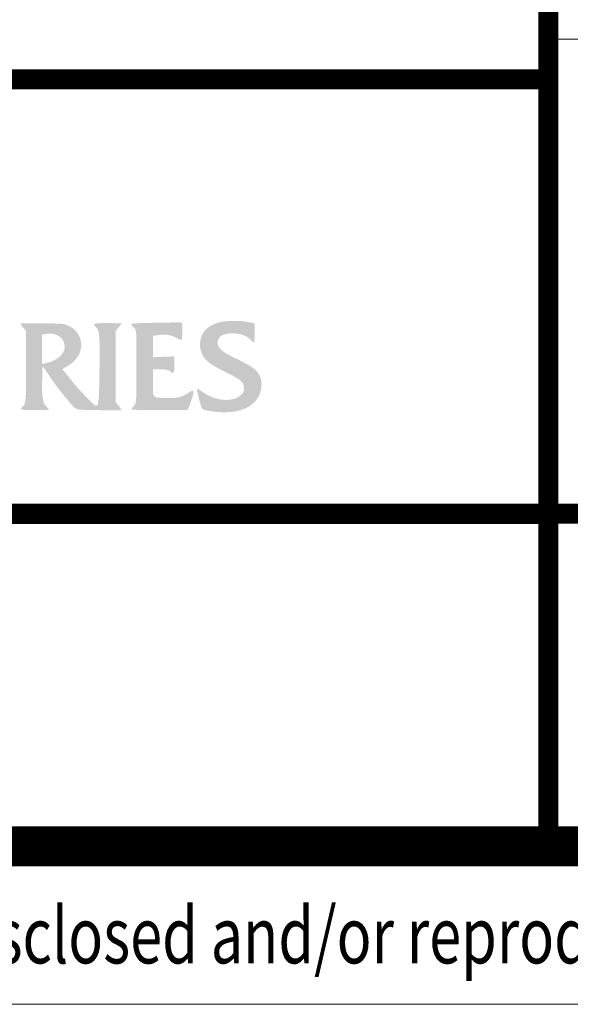
# Model space of a CAD drawing. Units: millimetres. Extents: x 2280 to 4522, y 14 to 3328.
# Drawn here: x 3235 to 3408, y 14 to 322 of the extents above; entities that cross this region are included whole.
import ezdxf
from ezdxf.enums import TextEntityAlignment as Align

# ---------------------------------------------------------------- set-up
doc = ezdxf.new("R2010")
doc.units = ezdxf.units.MM
doc.header["$LTSCALE"] = 80
doc.layers.get('0').update_dxf_attribs({"linetype": 'CONTINUOUS', "lineweight": 30})
doc.layers.add('D', color=7, linetype='CONTINUOUS', lineweight=9)
doc.styles.add('HY견고딕', font='txt')
doc.styles.add('ROMANS', font='romans.shx', dxfattribs={"width": 0.7, "height": 3.5, "bigfont": 'whgtxt.shx'})

# ---------------------------------------------------------------- blocks, each defined once
blk = doc.blocks.new('HS_A4양식_S(297X210MM)')
blk.add_line((18.0000000000002, 18.00000000000068), (196.0000000000001, 18.00000000000068))
at = {"color": 0}
for p, q in [((18, 14.00000000000057), (195.9999999999999, 14.00000000000131)), ((18, 14), (195.9999999999999, 14.00000000000028))]:
    blk.add_line(p, q, dxfattribs=at)
at = {"color": 3, "const_width": 1}
blk.add_lwpolyline([(21.99999999999991, 17.92807144603535), (191.9999999999999, 17.92807144603535), (192, 273.0000000000006), (21.49999999999997, 273.0000000000006)], dxfattribs=at)
at = {"style": 'ROMANS', "width": 0.75}
blk.add_text("The information written in this drawing is HYOSUNG HEAVY INDUSTRIES's property, and may not be disclosed and/or reproduced without the prior official permission of HYOSUNG HEAVY INDUSTRIES Corp.", height=1.4, dxfattribs=at).set_placement((25.5073376602312, 15.01732643448363))
blk = doc.blocks.new('hico_ci')
at = {"true_color": 0x0e4194}
h = blk.add_hatch(color=154, dxfattribs=at)
edge = h.paths.add_edge_path()
edge.add_arc((45.38722724211476, 0.6648731090277522), 2.675810665226012, 354.24191639871503, 359.45814000736993, ccw=False)
edge.add_arc((47.4813410671274, 0.4537077983361968), 0.5710770715029625, 340.7257891259627, 354.2419850299947, ccw=False)
edge.add_arc((47.89612977283929, 0.3086601748238849), 0.1316587247393408, 300.5663140023798, 340.7258902546594, ccw=False)
edge.add_arc((47.98552186493782, 0.1573034283405548), 0.04412469551349383, 120.5663486126706, 173.8546852629343)
edge.add_arc((47.96559491894976, 0.1594489322234551), 0.024082580771727, 173.8546528502654, 256.381481596561)
edge.add_arc((48.07571797858446, 0.6140004043256795), 0.4917834777707042, 256.3814861039922, 268.3646233874065)
edge.add_arc((48.27656124140327, 7.648550246373006), 7.529199871339229, 268.3645957853865, 270.0000187562445)
edge.add_arc((48.27656508026422, 7.193913028194132), 7.074562653160079, 269.9999888712531, 271.0918089858332)
edge.add_arc((48.34316619616743, 3.699274497364044), 3.579289535104568, 271.0918025020251, 272.9096448708873)
edge.add_arc((48.03636653090462, 9.73554268937312), 9.623349405792657, 272.9096257247426, 273.4848741430145)
edge.add_arc((48.62088180537603, 0.1372190148203742), 0.007244400772685707, 273.4848216632734, 359.9999077718829)
edge.add_arc((48.61116608591465, 0.1372189829704951), 0.01696012023411478, 6.820271747444484e-05, 36.62146225533883)
edge.add_arc((48.26484621372379, -0.1201816497112134), 0.4484604557835021, 36.62140720638597, 40.03712865149116)
edge.add_arc((48.26029913028702, -0.124001763764241), 0.4543992468289519, 40.03709332202948, 44.16171489269027)
edge.add_arc((48.09103460440645, -0.2883826296019265), 0.6903474376973242, 44.16160921156556, 47.17656837730731)
edge.add_arc((48.69764135303427, 0.3661559571605721), 0.2020608259588714, 199.6215918980043, 227.1765746019325, ccw=False)
edge.add_arc((49.108569447099, 0.5126543584010079), 0.6383218488080272, 187.9270542349266, 199.6215049801963, ccw=False)
edge.add_arc((49.94076954800312, 0.6285337293886073), 1.478551005981431, 180.5923202835118, 187.9271125357521, ccw=False)
edge.add_arc((56.23048182845145, 0.6935655450755434), 7.768599472238678, 178.446362705015, 180.592370700047, ccw=False)
edge.add_line((48.46473823739876, 0.9041937437841767), (48.47343870614873, 1.224974584409182))
edge.add_line((48.47343870614873, 1.224974584409168), (48.63960069989872, 0.9745062437841625))
edge.add_arc((53.29447161273924, 4.062573007481063), 5.586052233219645, 213.5605125808414, 216.8114862271087)
edge.add_arc((54.54132097420643, 4.995735651414492), 7.143430109706712, 216.8115520012094, 219.5150998326558)
edge.add_arc((56.29316569811107, 6.440636551050261), 9.414266639782266, 219.5151748141331, 221.3653299332798)
edge.add_arc((49.42882086692282, 0.3962810291937302), 0.2680398966900062, 221.3653844426878, 245.5045031361944)
edge.add_arc((49.4279745936297, 0.3944236273795383), 0.2659987891510082, 245.5044997673617, 268.5783011245082)
edge.add_arc((50.56346630816591, 46.14332244357649), 46.02898693818225, 268.5782061487132, 269.1754560023387)
edge.add_arc((51.53578614414914, 113.6976566529995), 113.5903181590767, 269.1754167728667, 269.4293515637519)
edge.add_arc((50.40471321897405, 0.1363840977761299), 0.02341298717471271, 269.4293304785831, 360.0000361156291)
edge.add_arc((50.40902455125854, 0.136384151829219), 0.01910165489026162, 359.9998821337857, 392.7991633664863)
edge.add_arc((49.71831317482963, -0.3087364698189674), 0.8408160659509153, 32.79926586857667, 34.95214875239591)
edge.add_arc((49.80636087251463, -0.2471944968151547), 0.7333925512587813, 34.95215935102369, 37.940766979371)
edge.add_arc((49.48031563385121, -0.5013874140967687), 1.146816712201208, 37.94080005921451, 40.07878734577986)
edge.add_line((50.35781370614876, 0.2369795031591906), (50.28750120614876, 0.3205411844091941))
edge.add_line((50.28750120614876, 0.3205411844091941), (50.28750120614876, 2.083784565659187))
edge.add_line((50.28750120614876, 2.083784565659187), (50.35781370614876, 2.16734624690919))
edge.add_arc((49.48031563385206, 2.905713164164425), 1.1468167122001, 319.9212126542197, 322.0591999407872)
edge.add_arc((49.80636087251469, 2.651520246883507), 0.7333925512587297, 322.0592330206269, 325.0478406489743)
edge.add_arc((49.71831317482906, 2.71306221988722), 0.84081606595131, 325.0478512476332, 327.200734131453)
edge.add_arc((50.4090245512586, 2.267941598239148), 0.01910165489021348, 327.2008366334638, 360.0001178661824)
edge.add_arc((50.42121964066513, 2.267941636698197), 0.006906565483632271, 6.935181966417388e-06, 86.54341228915645)
edge.add_arc((49.85651854048683, -7.081172520198891), 9.373059609889596, 86.54344487738473, 87.11067193635996)
edge.add_arc((50.15457279406735, -1.175706654903777), 3.460076993287322, 87.1106558169797, 88.91589390188042)
edge.add_arc((50.0906328569211, -4.553972584032152), 6.838947959069567, 88.91579847712842, 90.00005571926998)
edge.add_arc((50.09062617444607, -3.108036387539926), 5.393011762574109, 89.99999966318852, 91.4839396144375)
edge.add_arc((49.99919676232395, 0.4213686760733282), 1.862422655859078, 91.48398037444746, 94.76359609552706)
edge.add_arc((50.02279992144258, 0.1381718986698104), 2.14660133880453, 94.76369330488201, 96.9248260501291)
edge.add_arc((49.76548015287403, 2.25685037057174), 0.01235394672533381, 96.92485458541054, 179.9999793038535)
edge.add_arc((49.78465999354518, 2.256850359424647), 0.03153378739643063, 179.9999716380303, 207.0061193605652)
edge.add_arc((49.95613110126754, 2.344242064867302), 0.2239906681871799, 207.0060607458993, 213.3633445092785)
edge.add_arc((49.99680837552927, 2.371026219685447), 0.2726941751517902, 213.3633018325395, 219.5669191844858)
edge.add_arc((50.03747396428986, 2.404627609675345), 0.3254458909374404, 219.5668401966786, 224.9999830695843)
edge.add_arc((49.67406463708488, 2.041218502659319), 0.1884923525916478, 13.431342123355194, 44.999981904559206, ccw=False)
edge.add_arc((48.87866226143899, 1.851266782455895), 1.006261632518069, 4.29889306169872, 13.431358047185427, ccw=False)
edge.add_arc((46.37189913279531, 1.662827352802196), 3.520097506590173, -0.11136122557951467, 4.29895257896851, ccw=False)
edge.add_arc((0.3157711920287625, 1.752309410997583), 49.57631237423768, 359.25040435117364, 359.8886776847556, ccw=False)
edge.add_arc((4.662104538118115, 1.695390338046039), 45.22960634172291, 358.6598680629256, 359.25047165076325, ccw=False)
edge.add_arc((46.17030573133007, 0.7243458984988109), 3.710048376835211, 354.9738120769917, 358.65990465529205, ccw=False)
edge.add_arc((48.49782347642423, 0.5196419584213743), 1.373546171227282, 349.16207872293074, 354.9738332460988, ccw=False)
edge.add_arc((49.81115997760719, 0.2682086481510737), 0.03635827311685539, 270.0000449776454, 349.16207199383007, ccw=False)
edge.add_arc((49.81116000364193, 0.3132001485894165), 0.08134977355523713, 226.1328092185577, 270.00000176557046, ccw=False)
edge.add_arc((57.88707708756766, 8.714971580231108), 11.73511311146421, 224.8483458057036, 226.1329037305963, ccw=False)
edge.add_arc((53.794810534269, 4.644312547289985), 5.963032853384772, 222.13014119191, 224.8483546908092, ccw=False)
edge.add_arc((52.76605547018175, 3.713769985721385), 4.575860751324172, 218.8149395666074, 222.1300713180678, ccw=False)
edge.add_line((49.20066120614871, 0.8455884437841803), (48.96507768427369, 1.13843893753419))
edge.add_line((48.96507768427369, 1.13843893753419), (49.11206540302368, 1.226550906284174))
edge.add_arc((48.73683521123041, 1.852506882931422), 0.7298072221714574, 300.9406391855764, 325.8066048944234)
edge.add_arc((48.88954349358517, 1.748752397890755), 0.5451864956379889, 325.8065853943532, 356.7444727400114)
edge.add_arc((48.9455861840068, 1.745564961394322), 0.4890532354351577, 356.7444350850679, 389.7809995723823)
edge.add_arc((48.88228000750917, 1.709337011540654), 0.561992500123999, 29.78100264701683, 59.55062551265971)
edge.add_arc((48.85212576360902, 1.658042562467216), 0.6214937516297829, 59.55058408552231, 69.28111939725662)
edge.add_arc((48.93081064844199, 1.866070322160027), 0.3990822863149424, 69.28103828351918, 82.84131236143442)
edge.add_arc((48.8048750358044, 0.8633904499668716), 1.409639906953399, 82.84122655012418, 88.5645724047176)
edge.add_arc((47.79164754490927, -39.57050773187194), 41.85623126058401, 88.5645346751038, 89.05704843762378)
edge.add_arc((48.20907684160221, -14.20939971182379), 16.49168814973519, 89.05707761170386, 89.79710732794314)
edge.add_arc((48.23800407141073, -6.039458924661957), 8.321696151555157, 89.79708090746728, 91.03167842192929)
edge.add_arc((48.68975745662857, -31.12654676058926), 33.41285111119193, 91.0316472307563, 91.29864544249457)
edge.add_arc((47.93267255576524, 2.270052727323545), 0.007671349616439346, 91.29872268429907, 179.9999937587384)
edge.add_arc((47.94661417054311, 2.270052740058077), 0.02161296439436783, 180.0000315438435, 211.8629633281249)
edge.add_arc((48.54000591535424, 2.638875148422414), 0.720285800363868, 211.8630005063134, 214.3953708945616)
edge.add_arc((48.50185983918163, 2.612760350417446), 0.6740569586934549, 214.3953595924427, 217.6793288999456)
edge.add_arc((48.77933624795264, 2.827059015487052), 1.024652274228346, 217.6793460804508, 220.0788056520507)
edge.add_line((47.99531370614875, 2.167346246909176), (48.06562620614875, 2.083784565659172))
edge.add_line((48.06562620614875, 2.083784565659187), (48.06562620614875, 1.212218490659197))
edge.add_arc((-12.49490611198357, 1.212266217342858), 60.56053231815113, 359.45816696439283, 359.99995484621024, ccw=False)
edge = h.paths.add_edge_path(flags=16)
edge.add_arc((48.83610175373389, 0.03541726976158088), 1.998836047271686, 95.81679516117998, 98.61406538720519, ccw=False)
edge.add_arc((48.66581389587282, 1.706991415038914), 0.3186104440585121, 84.94829010803778, 95.81670791213179, ccw=False)
edge.add_arc((48.67080692446433, 1.763475841834776), 0.2619057634319326, 72.5731931187841, 84.94827042479233, ccw=False)
edge.add_arc((48.43200172417511, 1.002693732433727), 1.059287316811385, 68.19268388013052, 72.57321483680289, ccw=False)
edge.add_arc((48.69235111614671, 1.653373794130019), 0.3584547058488634, 52.49387985610548, 68.19261750653851, ccw=False)
edge.add_arc((48.74706561935312, 1.724663148695726), 0.2685889785914714, 33.0033988670487, 52.493906599290085, ccw=False)
edge.add_arc((48.73639890285239, 1.717735193294146), 0.2813080747446325, 14.025613716753526, 33.00340041392019, ccw=False)
edge.add_arc((48.60072234970409, 1.683842486333006), 0.4211538564446766, -4.51312229188261e-06, 14.025654886341727, ccw=False)
edge.add_arc((48.77271307495903, 1.683842382170113), 0.2491631311897423, -30.328265497603127, 1.632414307550789e-05, ccw=False)
edge.add_arc((48.60164783060628, 1.783918333501944), 0.4473512081782691, 310.0992906352823, 329.6717065141663, ccw=False)
edge.add_arc((48.4856822662864, 1.921635278500432), 0.627390006907174, 293.7998250641265, 310.0992935979365, ccw=False)
edge.add_arc((48.35650472192691, 2.214522588329487), 0.9474990730481517, 281.8319965784397, 293.799820480292, ccw=False)
edge.add_line((48.55078245614874, 1.287154993784185), (48.45937620614876, 1.268006003159186))
edge.add_line((48.45937620614876, 1.268006003159201), (48.45937620614876, 1.999989109409185))
edge.add_line((48.45937620614876, 1.999989109409185), (48.53671995614872, 2.011705731284195))
h = blk.add_hatch(color=154, dxfattribs=at)
edge = h.paths.add_edge_path()
edge.add_arc((51.24070396300118, -4.034016885841382), 6.325968869682351, 93.75306426445438, 94.95213939709171)
edge.add_arc((50.69588721592527, 2.253756740859274), 0.01463600977655395, 94.95218496085108, 180.0000130168098)
edge.add_arc((50.7106476141775, 2.253756736918959), 0.02939640802878785, 179.9999988009012, 210.4953576481641)
edge.add_arc((50.85790070323321, 2.340479698324629), 0.2002891939251112, 210.495439788729, 217.8927344219157)
edge.add_arc((50.89782801694423, 2.371553368380134), 0.2508832978365977, 217.8925965639957, 224.9622568043559)
edge.add_arc((50.93909022094402, 2.412760964299665), 0.3091982653865777, 224.9622198976576, 231.0064396687322)
edge.add_arc((50.67273560981317, 2.08376495010495), 0.1141020490790487, 15.63545839409909, 51.006396373911286, ccw=False)
edge.add_arc((50.30512671187586, 1.980881558260535), 0.4958366350941145, 3.7499022056616127, 15.635443423389006, ccw=False)
edge.add_arc((47.60681877524604, 1.804028398841567), 3.199934037347897, 0.20360044321887472, 3.749926126967921, ccw=False)
edge.add_arc((-120.4935656870936, 1.206806185773047), 171.3013793932932, 4.4180363374835e-05, 0.20355873570042604, ccw=False)
edge.add_arc((-111.0123360220521, 1.206911661723012), 161.820149728203, -0.2138183641033038, 9.422994708074839e-06, ccw=False)
edge.add_arc((47.45982966268485, 0.6155163608650724), 3.346880546260004, 356.3115848646743, 359.78619306202756, ccw=False)
edge.add_arc((50.24489533974264, 0.4359791737858103), 0.5560340031717005, 345.14277156441995, 356.3116403827153, ccw=False)
edge.add_arc((50.62857894647345, 0.3341955572641666), 0.1590793273380712, 316.7945656028601, 345.14275112867296, ccw=False)
edge.add_arc((51.24667649799295, -0.2463481497259181), 0.6889039147842838, 136.7944966096413, 139.8254958026357)
edge.add_arc((51.07959367950082, -0.105279015272302), 0.4702325427886452, 139.8255519255782, 143.860820404688)
edge.add_arc((51.06639697693089, -0.09564149475767181), 0.4538913445392259, 143.8608703518807, 147.2921727717419)
edge.add_arc((50.70158911103601, 0.1386314358495326), 0.02033790488730825, 147.2923150758861, 179.9999864503245)
edge.add_arc((50.68912326435895, 0.1386314350857845), 0.007872058210241147, 179.9999594347945, 268.2496285817795)
edge.add_arc((52.71434660431373, 66.41629949200009), 66.31647491364079, 268.2497776415161, 268.4207482158653)
edge.add_arc((51.24788694046089, 13.22652956113797), 13.10649343231402, 268.4207963931472, 269.4078819790687)
edge.add_arc((51.38058336121333, 26.06486136957665), 25.94551099455504, 269.4078485798066, 270.0000564387875)
edge.add_line((51.3806089186487, 0.1193503750341876), (52.07996663114875, 0.1193503750341733))
edge.add_line((52.07996663114875, 0.1193503750341876), (52.15418189677376, 0.3232566250341904))
edge.add_arc((47.0740675618793, 2.172252103051008), 5.406139651667063, 340.0001486554169, 342.1518857247066)
edge.add_arc((52.10662997595716, 0.5518100444289757), 0.1191256629452315, 342.1518994458096, 375.6262513743433)
edge.add_arc((52.19702037188802, 0.5770921563940874), 0.0252661463155813, 15.62622663741069, 114.834938658624)
edge.add_arc((52.45727158837781, 0.01475668383420725), 0.644904653336845, 114.8348992014337, 124.5162484655248)
edge.add_arc((51.61669957511026, 1.237053632721441), 0.8385275630949399, 295.7785311058979, 304.516255909999, ccw=False)
edge.add_arc((51.73657743285457, 0.9888350393110699), 0.562877112540551, 283.9993656657293, 295.77862054696436, ccw=False)
edge.add_arc((51.70193772091761, 1.127775234255765), 0.7060702946906229, 273.7028869035172, 283.9993392473204, ccw=False)
edge.add_arc((51.62444265859756, 2.325234758677979), 1.906034793045605, 268.79608587612546, 273.70283413286217, ccw=False)
edge.add_arc((51.72619518486624, 7.167274490951755), 6.749143541103381, 266.58686871990164, 268.79612554450335, ccw=False)
edge.add_arc((51.33096539196555, 0.5404538534509555), 0.1105474281588071, 224.4997860900532, 266.5868477944274, ccw=False)
edge.add_arc((51.33053493538318, 0.5400306792300285), 0.109943798076762, 182.2321323445386, 224.4997233189486, ccw=False)
edge.add_arc((57.8688963557189, 0.7948829486413729), 6.653270149570976, 179.9999718924259, 182.2321448770765, ccw=False)
edge.add_line((51.21562620614873, 0.7948862125341947), (51.21562620614873, 1.131850375034176))
edge.add_line((51.21562620614873, 1.13185037503419), (51.40905744052378, 1.13185037503419))
edge.add_arc((51.40905568235752, -0.7156234443398546), 1.847473819374875, 87.15592897341901, 89.9999454739193, ccw=False)
edge.add_arc((51.47635262571168, 0.6390208173713177), 0.4911589759959873, 79.53693951956672, 87.15584538245639, ccw=False)
edge.add_arc((51.52110043374824, 0.8813322471821436), 0.2447503817044204, 68.5614172318626, 79.53684932639158, ccw=False)
edge.add_arc((51.58618163067615, 1.047071394165371), 0.06669132679204758, 39.69018302763908, 68.56137909244359, ccw=False)
edge.add_arc((51.77751022410644, 1.205859960693246), 0.1819458376142254, 219.6901532676207, 240.6583150305205)
edge.add_arc((51.70156013113268, 1.070748880851113), 0.02695093279851236, 240.6582849089962, 325.3902585026054)
edge.add_arc((51.62299478173151, 1.124967318299625), 0.122408531164878, 325.390213727989, 355.8763414056334)
edge.add_arc((49.85156863563327, 1.252681050024151), 1.898432570515522, 355.8763086351743, 360.000013770189)
edge.add_line((51.75000120614874, 1.252681506284191), (51.75000120614874, 1.457887637534171))
edge.add_line((51.75000120614874, 1.457887637534185), (51.48281370614876, 1.446201784409183))
edge.add_line((51.48281370614876, 1.446201784409183), (51.21562620614873, 1.434515903159181))
edge.add_line((51.21562620614873, 1.434515903159166), (51.21562620614873, 1.968353659409189))
edge.add_line((51.21562620614873, 1.968353659409189), (51.35720582489876, 1.987134859409167))
edge.add_arc((51.48586621362375, 1.017246388240039), 0.9783849662242674, 90.20997495369153, 97.55644355808181, ccw=False)
edge.add_arc((51.48490300278752, 1.280257783597477), 0.7153718071193057, 80.92013986677068, 90.2100282642125, ccw=False)
edge.add_arc((51.49792627067666, 1.361740940137821), 0.6328544737594793, 71.00761297134312, 80.92024320297872, ccw=False)
edge.add_arc((51.51896262276483, 1.422858127200712), 0.5682182713458545, 60.260954532784126, 71.00771785577479, ccw=False)
edge.add_arc((52.27069479116273, 2.738702455941947), 0.9472181511032159, 240.2610122657535, 242.8449424309289)
edge.add_arc((52.1651387193275, 2.532915851541986), 0.715938643036158, 242.8449490255104, 246.0322223346049)
edge.add_arc((52.14823834395008, 2.494902876972802), 0.6743380550420838, 246.0323401882659, 248.8539001744398)
edge.add_arc((51.92035884949877, 1.905751131471234), 0.04265075643705112, 248.8538738336582, 269.9999753491169)
edge.add_arc((51.92035882003637, 1.873765436977095), 0.01066506194291829, 270.0000596988835, 350.3832768906288)
edge.add_arc((50.8030001237052, 2.0630882406073), 1.143949483542923, 350.3832644089445, 353.2783807327211)
edge.add_arc((50.94831199439648, 2.045961675132702), 0.9976318188263588, 353.2784237739352, 357.4649044442278)
edge.add_arc((49.99657439485918, 2.088100210548873), 1.950301811289542, 357.4648845826977, 360.0000048322336)
edge.add_arc((46.18856731496379, 2.088104768645394), 5.7583088911866, 359.9999562831061, 361.2856600875599)
edge.add_arc((51.65932433919482, 2.210883953607478), 0.28617428516384, 1.285609656427029, 12.69042225195798)
edge.add_arc((51.89280014467562, 2.263459028149043), 0.04685213782275492, 12.69037628584275, 49.47593638030714)
edge.add_arc((51.90190966496692, 2.274115820879359), 0.03283248764044428, 49.47595772087981, 97.44140709652818)
edge.add_arc((51.85272648454941, 2.650674407664297), 0.3469244800605139, 271.4645220273146, 277.4414082955467, ccw=False)
edge.add_arc((50.07910580129135, 72.02599288510395), 69.74491108035207, 271.32467970170075, 271.4644813863733, ccw=False)
edge.add_arc((50.83752918958118, 39.22883136707671), 36.93898159077783, 271.01525609363375, 271.3246531150482, ccw=False)
edge.add_arc((50.392092154728, 64.3682563887033), 62.0823525773253, 270.8054897600974, 271.0151922545941, ccw=False)
edge.add_arc((51.54194539487912, -17.41705274327985), 19.71103928465804, 90.80549830033216, 91.55927885760285)
edge.add_arc((51.13292255945561, -2.390988839467283), 4.67940942887661, 91.55934883376565, 93.75302264427009)
h = blk.add_hatch(color=154, dxfattribs=at)
edge = h.paths.add_edge_path()
edge.add_arc((53.19071796806054, 1.246135320087205), 0.7832244265273798, 87.95943346442562, 105.58909570319591, ccw=False)
edge.add_arc((53.18701426065638, 1.142166936374565), 0.8872587586489232, 71.32621201669491, 87.95947552936912, ccw=False)
edge.add_arc((53.34010473395557, 1.595134940593766), 0.4091199651368148, 41.65847370828908, 71.32623793307971, ccw=False)
edge.add_arc((53.94049315524586, 2.129281112830469), 0.3944834132375202, 221.6584377858467, 226.3141106755041)
edge.add_arc((53.8721696969817, 2.057749151372576), 0.2955646765940734, 226.3140725064869, 232.0946780574918)
edge.add_arc((53.84230118388746, 2.019388352595456), 0.2469469950654113, 232.0946273604588, 237.7943820118434)
edge.add_arc((53.72311025412353, 1.830157473643396), 0.02330709860918161, 237.7943223012877, 269.9999742499147)
edge.add_arc((53.72311022962481, 1.816409076063039), 0.009558701028852553, 270.0000840609355, 352.0548359911264)
edge.add_arc((52.13329764842359, 2.038290360400012), 1.614779977889018, 352.0548675455561, 354.2295208849135)
edge.add_arc((52.53376352904502, 1.99781921254133), 1.212274281846329, 354.2296036377139, 357.8272538701582)
edge.add_arc((51.36855114116196, 2.042029166046902), 2.378325064986977, 357.827203966841, 360.0000240061872)
edge.add_line((53.74687620614873, 2.042030162534203), (53.74687620614873, 2.27720992190919))
edge.add_line((53.74687620614873, 2.27720992190919), (53.58749799052373, 2.309217662534209))
edge.add_arc((53.34591212502232, 1.106271854470933), 1.226964688793874, 78.64442810802265, 86.08178779166349)
edge.add_arc((53.22448350189478, -0.6665928048178671), 3.003982980953423, 86.08177492048077, 89.89182240439409)
edge.add_arc((53.22455630285441, -0.6274085838203973), 2.964798692345042, 89.89179957923623, 93.66312571127828)
edge.add_arc((53.0892239025647, 1.48646661595194), 0.8465958647620975, 93.66310554207001, 103.2501981228861)
edge.add_arc((53.11957446743156, 1.357577000527868), 0.9790107043820871, 103.2502333664921, 116.8845017044216)
edge.add_arc((52.92655809275766, 1.738289066809713), 0.552165301098179, 116.884539769513, 137.8179287280057)
edge.add_arc((52.86871868904228, 1.790702051950987), 0.4741107199803853, 137.8179633419158, 160.7063985030718)
edge.add_arc((52.98326972944375, 1.750600943444027), 0.5954780951703196, 160.7063743994273, 180.000054691324)
edge.add_arc((52.96994469977858, 1.750599820076516), 0.5821530655051478, 179.9999453808043, 200.0871293715394)
edge.add_arc((52.88631016314844, 1.720014588957994), 0.4931014395823838, 200.087059709886, 222.8366206894383)
edge.add_arc((53.15905942435973, 1.972908051534432), 0.8650520584889426, 222.836663041874, 238.9867677270507)
edge.add_arc((54.56840008278556, 4.317225359564915), 3.600388369113322, 238.9868260084909, 244.5853432574317)
edge.add_arc((51.38633143590164, -2.379770167842409), 3.814145329481463, 62.478728186807416, 64.58532007862078, ccw=False)
edge.add_arc((51.75079912962673, -1.680265584547129), 3.025384680223272, 59.972456586807084, 62.47870325657311, ccw=False)
edge.add_arc((51.84649068846056, -1.514705615389275), 2.834159739854011, 57.72377206757659, 59.97244465984949, ccw=False)
edge.add_arc((53.25024717766576, 0.7078586158138478), 0.205410219110499, 42.40876806248917, 57.72378189348723, ccw=False)
edge.add_arc((53.11936871128216, 0.5883128866360323), 0.3826680943304617, 27.734608117929326, 42.40882701688162, ccw=False)
edge.add_arc((53.25796040987001, 0.6611821107666458), 0.2260871799671905, 5.972590100611285, 27.73457796282321, ccw=False)
edge.add_arc((53.28882274120372, 0.6644109139865009), 0.1950564103089475, -17.753938211469688, 5.972599402468006, ccw=False)
edge.add_arc((53.24786456612844, 0.6775248553368556), 0.2380627768520238, 321.8114107136983, 342.24605666385503, ccw=False)
edge.add_arc((53.14636785959226, 0.7573618391030976), 0.3671965269506635, 287.96435388441125, 321.8114503202056, ccw=False)
edge.add_arc((53.03692990169918, 1.094892260476172), 0.7220252912582944, 267.55015520410205, 287.9643380574852, ccw=False)
edge.add_arc((53.04669890188143, 1.323223595292944), 0.9505655105278108, 249.9182094066162, 267.5501499401216, ccw=False)
edge.add_arc((53.09691978103933, 1.460595388123124), 1.096829471121437, 234.08058629847892, 249.9182368140398, ccw=False)
edge.add_arc((51.69910452384704, -0.4690308490954607), 1.285888495530181, 54.08050894022418, 56.58033924809462)
edge.add_arc((52.03147028708116, 0.03465347344366876), 0.6824277285031551, 56.58027662867746, 60.59675789050381)
edge.add_arc((51.96421692456403, -0.08468477478501768), 0.8194117869177389, 60.59670803854719, 63.28100714787563)
edge.add_arc((52.32898711899787, 0.6399814933418213), 0.008117453825121341, 63.28099955751825, 135.0000619221269)
edge.add_arc((52.35016813044825, 0.6188004442463324), 0.03807195410216001, 134.9999731426174, 192.8956497778949)
edge.add_arc((63.51571995895392, 3.175154004992791), 11.49252485079641, 192.8956158564197, 193.9273912832527)
edge.add_arc((59.44730289871563, 2.166265794276185), 7.30088164106636, 193.9274489087182, 195.500766298572)
edge.add_arc((52.5299954895998, 0.2478271449898557), 0.1224731375550276, 195.5008135141128, 224.9999893332051)
edge.add_arc((52.55193150231639, 0.2697633269162907), 0.1534954638926803, 225.0000361509798, 257.6432599698034)
edge.add_arc((53.02411705568073, 2.425163840991473), 2.360010946022928, 257.6433597890528, 262.0859763601538)
edge.add_arc((53.01404573865165, 2.352738640969037), 2.286888849409524, 262.0860612636899, 267.2889991186417)
edge.add_arc((52.99352212320343, 1.919310861755221), 1.852975426495236, 267.2890076305643, 273.3810931012966)
edge.add_arc((53.02518032901406, 1.383442005348371), 1.316172228608916, 273.3811287215148, 288.1929739404053)
edge.add_arc((53.19289893411411, 0.8731113865631386), 0.7789880228039037, 288.1929894678916, 310.1303034154025)
edge.add_arc((53.29691149312958, 0.7497264638550405), 0.6176112847543324, 310.1302165049683, 335.2450715268733)
edge.add_arc((53.28600972402955, 0.7547540074472181), 0.6296164821191621, 335.2450201167082, 359.9999970503797)
edge.add_arc((53.34178383523272, 0.7547533916905138), 0.573842370916294, 5.824444549070398e-05, 19.32286625213809)
edge.add_arc((53.51065548883184, 0.8139664528894457), 0.3948903605745505, 19.32295138311033, 44.89013853724954)
edge.add_arc((53.19521752804951, 0.4997351479665184), 0.8401345857992787, 44.89017235781139, 60.72782287337136)
edge.add_arc((50.70641891052412, -3.940300256038128), 5.930127999096675, 60.72781232013966, 64.4725603580869)
edge.add_arc((54.58451514252397, 4.180292925148848), 3.068964399529183, 239.1975172175912, 244.47261003587602, ccw=False)
edge.add_arc((53.29596796609337, 2.018948129961913), 0.5526645069152558, 220.43144241278, 239.1975307798058, ccw=False)
edge.add_arc((53.03690492023753, 1.798222970409711), 0.21232165362251, 186.4475895988871, 220.4314484537152, ccw=False)
edge.add_arc((53.03188115795518, 1.79765537434676), 0.2072659288730943, 151.8450558810539, 186.4476266189536, ccw=False)
edge.add_arc((53.03771465452996, 1.794533374371241), 0.2138823150570308, 105.5890119490208, 151.8450534600383, ccw=False)
blk = doc.blocks.new('HYOSUNG_TITLE_A4')
at = {"color": 3}
for p, q in [((-85.00000000000003, 19.99999999999955), (8.526512829121202e-14, 19.99999999999955)), ((-170, 19), (-85.00000000000014, 19)), ((-155, 8.19702110853575), (-85.00000000000014, 8.19702110853575))]:
    blk.add_line(p, q, dxfattribs=at)
blk.add_line((-170, 0), (0, 0))
at = {"color": 3, "const_width": 0.5}
for points in [[(-85.00000000000003, 44.99999999999955), (-85, 0)], [(-85.00000000000014, 18.99999999999957), (-170, 19)], [(-85.00000000000014, 8.197021108535324), (-155, 8.197021108535694)], [(-2.614763747085542e-13, 8.199999999999998), (-85.00000000000014, 8.200000000000395)]]:
    blk.add_lwpolyline(points, dxfattribs=at)
blk.add_blockref('hico_ci', (-146.0466095266641, 10.65474165895822))
for tag, height, style, width, p in [('GEN-TITLE-DES1{20}', 3.4, 'HY견고딕', 0.9, (-40.12195512001956, 40.23156919876124)), ('GEN-TITLE-DES2{24.5}', 2.5, 'ROMANS', 0.8, (-40.24577003001945, 36.36750108462855)), ('GEN-TITLE-NR{12.3}', 4, 'HY견고딕', 0.9, (-52.35236835450229, 27.93472779195201)), ('GEN-TITLE-DAT{7.1}', 2, 'ROMANS', 0.7, (-7.813813360791329, 21.46618360339403)), ('GEN-TITLE-REV{22.6}', 3, 'ROMANS', 0.7, (-4.610111477596121, 15.46031826081006))]:
    blk.add_attdef(tag, text='', height=height, dxfattribs=dict(style=style, width=width)).set_placement(p, align=Align.CENTER)
at = {"style": 'ROMANS', "width": 0.7}
for tag, height, p in [('GEN-TITLE-CTRN{2.5}', 2, (-167.5000000000002, 41.49999999999978)), ('GEN-TITLE-POSI{22.6}', 2, (-8.07757402690612, 32.460909128455)), ('GEN-TITLE-APPM{2.5}', 2, (-167.5000000000001, 27.49999999999955)), ('GEN-TITLE-FSCM{20.7}', 1.8, (-12.77559254485186, 11.14676420777361))]:
    blk.add_attdef(tag, text='', height=height, dxfattribs=at).set_placement(p, align=Align.MIDDLE_CENTER)
for tag, height, p in [('GEN-TITLE-PLOT{5}', 1.8, (-160.0000000000002, 41.49999999999978)), ('GEN-TITLE-CHKM{2.5}', 2, (-167.5000000000001, 34.49999999999955)), ('GEN-TITLE-ISSD{5}', 1.8, (-160.0000000000002, 34.49999999999955)), ('GEN-TITLE-ITEM{12.7}', 3.5, (-120.0000000000001, 4.097021108535543)), ('GEN-TITLE-REF{12.7}', 3.5, (-39.42085257198779, 4.099999999999817)), ('GEN-TITLE-GRADE{22.6}', 3, (-4.664079815914306, 4.087387457092177))]:
    blk.add_attdef(tag, text='', height=height, dxfattribs=at).set_placement(p, align=Align.MIDDLE)
for tag, p in [('GEN-TITLE-MAT2{35}', (-153.1717460559241, 41.4999999999998)), ('GEN-TITLE-MAT1{35}', (-153.1717460559242, 34.4999999999996)), ('GEN-TITLE-DACT{35}', (-153.1717460559241, 27.4999999999996))]:
    blk.add_attdef(tag, text='', height=2, dxfattribs=at).set_placement(p, align=Align.MIDDLE_LEFT)
at = {"style": 'ROMANS'}
blk.add_attdef('GEN-TITLE-SCA{12.7}', text='', height=2, dxfattribs=at).set_placement((-7.660747715843428, 26.68345472464819), align=Align.CENTER)

msp = doc.modelspace()

# ---------------------------------------------------------------- block references
at = {"layer": 'D', "lineweight": 0, "xscale": 12.6, "yscale": 12.6, "zscale": 12.6}
for name, p in [('HS_A4양식_S(297X210MM)', (2052.814620239406, -162.4)), ('HYOSUNG_TITLE_A4', (4472.014620239404, 64.40000000000859))]:
    msp.add_blockref(name, p, dxfattribs=at)

doc.saveas('drawing.dxf')
